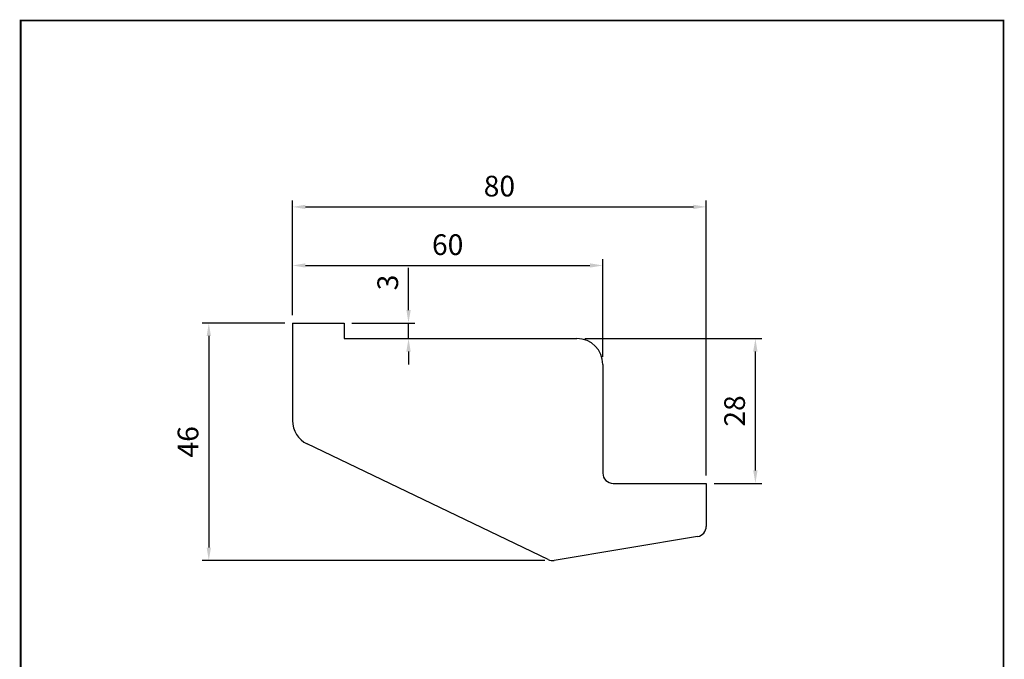
# Model space of a CAD drawing. Units: millimetres. Extents: x 4095 to 4285, y 4 to 259.
# Drawn here: x 4095 to 4285, y 136 to 259 of the extents above; entities that cross this region are included whole.
import ezdxf

# ---------------------------------------------------------------- set-up
doc = ezdxf.new("R2010")
doc.units = ezdxf.units.MM
doc.header["$MEASUREMENT"] = 0
doc.layers.add('Dimension', color=1, linetype='Continuous')
doc.layers.add('Layout', color=154, linetype='Continuous')
doc.dimstyles.new('FP', dxfattribs={"dimtxt": 4, "dimasz": 2.5, "dimexe": 1.25, "dimexo": 1.5, "dimgap": 1.5, "dimtad": 1, "dimdec": 1, "dimdsep": 46, "dimtxsty": 'Standard', "dimcen": 2.5, "dimclrd": 256, "dimclre": 256, "dimclrt": 256, "dimadec": 0, "dimazin": 0, "dimtfac": 1, "dimtmove": 0, "dimatfit": 3, "dimfxl": 1, "dimarcsym": 0})

# ---------------------------------------------------------------- blocks, each defined once
blk = doc.blocks.new('*D2')
at = {"layer": 'Defpoints', "color": 0, "transparency": 16777216}
for p in [(4207.79, 211.78), (4147.79, 200.65), (4207.79, 192.65)]:
    blk.add_point(p, dxfattribs=at)
at = {"layer": 'Dimension', "lineweight": -2, "transparency": 16777216}
for p, q in [((4147.79, 202.15), (4147.79, 213.03)), ((4150.29, 211.78), (4205.29, 211.78)), ((4207.79, 194.15), (4207.79, 213.03))]:
    blk.add_line(p, q, dxfattribs=at)
at = {"layer": 'Dimension', "transparency": 16777216}
for points in [[(4150.29, 212.2), (4150.29, 211.37), (4147.79, 211.78)], [(4205.29, 212.2), (4205.29, 211.37), (4207.79, 211.78)]]:
    blk.add_solid(points, dxfattribs=at)
at = {"layer": 'Dimension', "transparency": 16777216, "insert": (4177.79, 215.28), "char_height": 4, "attachment_point": 5}
blk.add_mtext('60', dxfattribs=at)
blk = doc.blocks.new('*D3')
at = {"layer": 'Defpoints', "color": 0, "transparency": 16777216}
for p in [(4227.79, 223.1), (4147.79, 200.65), (4227.79, 169.65)]:
    blk.add_point(p, dxfattribs=at)
at = {"layer": 'Dimension', "lineweight": -2, "transparency": 16777216}
for p, q in [((4147.79, 202.15), (4147.79, 224.35)), ((4150.29, 223.1), (4225.29, 223.1)), ((4227.79, 171.15), (4227.79, 224.35))]:
    blk.add_line(p, q, dxfattribs=at)
at = {"layer": 'Dimension', "transparency": 16777216}
for points in [[(4150.29, 223.52), (4150.29, 222.69), (4147.79, 223.1)], [(4225.29, 223.52), (4225.29, 222.69), (4227.79, 223.1)]]:
    blk.add_solid(points, dxfattribs=at)
at = {"layer": 'Dimension', "transparency": 16777216, "insert": (4187.79, 226.6), "char_height": 4, "attachment_point": 5}
blk.add_mtext('80', dxfattribs=at)
blk = doc.blocks.new('*D4')
at = {"layer": 'Defpoints', "color": 0, "transparency": 16777216}
for p in [(4147.79, 200.65), (4131.61, 154.73), (4198.08, 154.73)]:
    blk.add_point(p, dxfattribs=at)
at = {"layer": 'Dimension', "lineweight": -2, "transparency": 16777216}
for p, q in [((4146.29, 200.65), (4130.36, 200.65)), ((4131.61, 198.15), (4131.61, 157.23)), ((4196.58, 154.73), (4130.36, 154.73))]:
    blk.add_line(p, q, dxfattribs=at)
at = {"layer": 'Dimension', "transparency": 16777216}
for points in [[(4131.2, 198.15), (4132.03, 198.15), (4131.61, 200.65)], [(4131.2, 157.23), (4132.03, 157.23), (4131.61, 154.73)]]:
    blk.add_solid(points, dxfattribs=at)
at = {"layer": 'Dimension', "transparency": 16777216, "insert": (4128.11, 177.69), "char_height": 4, "attachment_point": 5, "rotation": 90}
blk.add_mtext('46', dxfattribs=at)
blk = doc.blocks.new('*D5')
at = {"layer": 'Defpoints', "color": 0, "transparency": 16777216}
for p in [(4202.79, 197.65), (4237.28, 197.65), (4227.79, 169.65)]:
    blk.add_point(p, dxfattribs=at)
at = {"layer": 'Dimension', "lineweight": -2, "transparency": 16777216}
for p, q in [((4204.29, 197.65), (4238.53, 197.65)), ((4237.28, 172.15), (4237.28, 195.15)), ((4229.29, 169.65), (4238.53, 169.65))]:
    blk.add_line(p, q, dxfattribs=at)
at = {"layer": 'Dimension', "transparency": 16777216}
for points in [[(4236.86, 195.15), (4237.69, 195.15), (4237.28, 197.65)], [(4236.86, 172.15), (4237.69, 172.15), (4237.28, 169.65)]]:
    blk.add_solid(points, dxfattribs=at)
at = {"layer": 'Dimension', "transparency": 16777216, "insert": (4233.78, 183.65), "char_height": 4, "attachment_point": 5, "rotation": 90}
blk.add_mtext('28', dxfattribs=at)
blk = doc.blocks.new('*D6')
at = {"layer": 'Defpoints', "color": 0, "transparency": 16777216}
for p in [(4157.79, 200.65), (4170.22, 200.65), (4157.79, 197.65)]:
    blk.add_point(p, dxfattribs=at)
at = {"layer": 'Dimension', "lineweight": -2, "transparency": 16777216}
for p, q in [((4170.22, 203.15), (4170.22, 211.32)), ((4159.29, 200.65), (4171.47, 200.65)), ((4170.22, 197.65), (4170.22, 200.65)), ((4159.29, 197.65), (4171.47, 197.65)), ((4170.22, 195.15), (4170.22, 192.65))]:
    blk.add_line(p, q, dxfattribs=at)
at = {"layer": 'Dimension', "transparency": 16777216}
for points in [[(4169.81, 203.15), (4170.64, 203.15), (4170.22, 200.65)], [(4169.81, 195.15), (4170.64, 195.15), (4170.22, 197.65)]]:
    blk.add_solid(points, dxfattribs=at)
at = {"layer": 'Dimension', "transparency": 16777216, "insert": (4166.72, 208.49), "char_height": 4, "attachment_point": 5, "rotation": 90}
blk.add_mtext('3', dxfattribs=at)

msp = doc.modelspace()

# ---------------------------------------------------------------- linework, layer by layer
for p, q in [((4147.79, 200.65), (4157.79, 200.65)), ((4147.79, 200.65), (4147.79, 181.8)), ((4157.79, 200.65), (4157.79, 197.65)), ((4157.79, 197.65), (4202.79, 197.65)), ((4207.79, 192.65), (4207.79, 171.65)), ((4197.22, 154.93), (4150.62, 177.29)), ((4209.79, 169.65), (4227.79, 169.65)), ((4227.79, 169.65), (4227.79, 161.35)), ((4226.12, 159.37), (4198.41, 154.76))]:
    msp.add_line(p, q)
for centre, radius, start, end in [((4202.79, 192.65), 5, 0, 90), ((4152.79, 181.8), 5, 180, 244.359), ((4209.79, 171.65), 2, 180, 270), ((4225.79, 161.35), 2, 279.4623, 0), ((4198.08, 156.73), 2, 244.359, 279.4623)]:
    msp.add_arc(centre, radius, start, end)
at = {"layer": 'Layout', "linetype": 'Continuous', "const_width": 0.35}
msp.add_lwpolyline([(4095.23, 259.12), (4285.23, 259.12), (4285.23, 4.01), (4095.23, 4.01)], close=True, dxfattribs=at)

# ---------------------------------------------------------------- dimensions: what is measured, and where the dimension line sits
at = {"layer": 'Dimension'}
for base, p2, picture, middle in [((4227.79, 223.1), (4227.79, 169.65), '*D3', (4187.79, 226.6)), ((4207.79, 211.78), (4207.79, 192.65), '*D2', (4177.79, 215.28))]:
    dim = msp.add_linear_dim(base=base, p1=(4147.79, 200.65), p2=p2, dimstyle='FP', dxfattribs=at)
    dim.commit()
    dim.dimension.update_dxf_attribs({"geometry": picture, "text_midpoint": middle})
for base, p1, p2, picture, middle in [((4170.22, 200.65), (4157.79, 197.65), (4157.79, 200.65), '*D6', (4166.72, 208.49)), ((4237.28, 197.65), (4227.79, 169.65), (4202.79, 197.65), '*D5', (4233.78, 183.65))]:
    dim = msp.add_linear_dim(base=base, p1=p1, p2=p2, angle=90, dimstyle='FP', dxfattribs=at)
    dim.commit()
    dim.dimension.update_dxf_attribs({"geometry": picture, "text_midpoint": middle})
dim = msp.add_linear_dim(base=(4131.61, 154.73), p1=(4147.79, 200.65), p2=(4198.08, 154.73), angle=90, text='46', dimstyle='FP', dxfattribs=at)
dim.commit()
dim.dimension.update_dxf_attribs({"geometry": '*D4', "text_midpoint": (4128.11, 177.69)})

doc.saveas('drawing.dxf')
